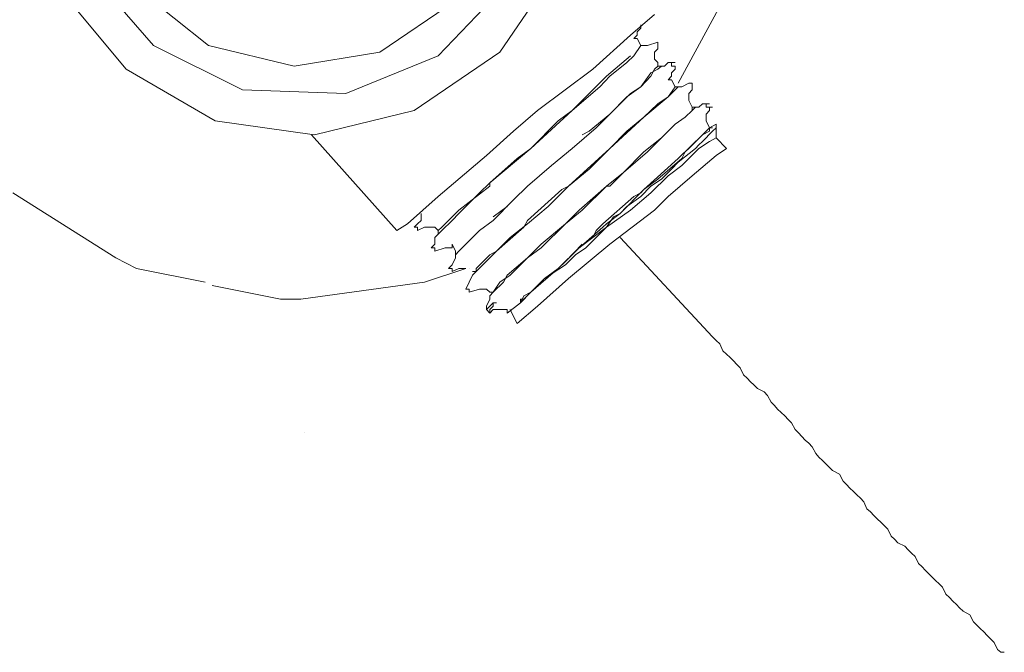
# Model space of a CAD drawing. Units: inches. Extents: x -1306 to 1860, y -1498 to 756.
# Drawn here: x 982 to 1054, y -760 to -714 of the extents above; entities that cross this region are included whole.
import ezdxf

# ---------------------------------------------------------------- set-up
doc = ezdxf.new("R2010")
doc.units = ezdxf.units.IN
doc.header["$MEASUREMENT"] = 0
doc.layers.add('图层 1', color=7, linetype='Continuous')

msp = doc.modelspace()

# ---------------------------------------------------------------- linework, layer by layer
at = {"layer": '图层 1', "color": 7, "lineweight": 9}
for points in [[(991.996, -716.096), (987.258, -710.628)], [(991.996, -716.096), (987.258, -710.628)], [(991.996, -716.096), (987.258, -710.628)], [(991.996, -716.096), (987.258, -710.628)], [(1021.302, -710.368), (1017.084, -716.578)], [(1021.302, -710.368), (1017.084, -716.578)], [(1017.603, -711.605), (1012.618, -716.838)], [(1017.603, -711.605), (1012.618, -716.838)], [(1017.603, -711.605), (1012.618, -716.838)], [(1017.603, -711.605), (1012.618, -716.838)], [(990.017, -717.816), (985.279, -712.1)], [(990.017, -717.816), (985.279, -712.1)], [(990.994, -712.1), (995.967, -716.096)], [(990.994, -712.1), (995.967, -716.096)], [(1008.387, -716.578), (1013.855, -712.867)], [(1008.387, -716.578), (1013.855, -712.867)], [(1033.227, -712.867), (1029.999, -718.83)], [(1033.227, -712.867), (1029.999, -718.83)], [(1026.535, -715.341), (1028.267, -713.857)], [(1026.535, -715.341), (1028.267, -713.857)], [(1027.277, -714.847), (1027.277, -714.587)], [(1027.277, -714.847), (1027.277, -714.587)], [(1027.017, -715.094), (1027.277, -714.847)], [(1027.017, -715.094), (1027.277, -714.847)], [(1027.017, -715.341), (1027.017, -715.094)], [(1027.017, -715.341), (1027.017, -715.094)], [(1023.813, -717.816), (1026.535, -715.341)], [(1023.813, -717.816), (1026.535, -715.341)], [(1026.782, -715.589), (1027.017, -715.341)], [(1026.782, -715.589), (1027.017, -715.341)], [(1026.782, -715.589), (1027.017, -715.589)], [(1026.782, -715.589), (1027.017, -715.589)], [(1027.017, -715.589), (1027.017, -715.589)], [(1027.277, -716.096), (1027.017, -715.589)], [(1027.017, -715.589), (1027.017, -715.589)], [(1027.277, -716.096), (1027.017, -715.589)], [(1028.514, -715.849), (1027.772, -716.096)], [(1028.514, -715.849), (1027.772, -716.096)], [(1028.514, -715.849), (1028.514, -715.849)], [(1028.514, -715.849), (1028.514, -715.849)], [(1028.514, -715.849), (1028.514, -715.849)], [(1028.514, -715.849), (1028.514, -715.849)], [(1028.514, -716.096), (1028.514, -715.849)], [(1028.514, -715.849), (1028.514, -715.849)], [(1028.514, -715.849), (1028.514, -715.849)], [(1028.514, -715.849), (1028.514, -715.849)], [(1028.514, -715.849), (1028.514, -715.849)], [(1028.514, -716.096), (1028.514, -715.849)], [(998.441, -719.312), (991.996, -716.096)], [(998.441, -719.312), (991.996, -716.096)], [(998.441, -719.312), (991.996, -716.096)], [(998.441, -719.312), (991.996, -716.096)], [(995.967, -716.096), (1002.177, -717.581)], [(995.967, -716.096), (1002.177, -717.581)], [(1002.177, -717.581), (1008.387, -716.578)], [(1002.177, -717.581), (1008.387, -716.578)], [(1017.084, -716.578), (1010.874, -720.809)], [(1017.084, -716.578), (1010.874, -720.809)], [(1026.782, -716.838), (1027.277, -716.096)], [(1026.782, -716.838), (1027.277, -716.096)], [(1027.277, -716.096), (1027.277, -716.096)], [(1027.277, -716.096), (1027.277, -716.096)], [(1027.277, -716.096), (1027.277, -716.096)], [(1027.512, -716.096), (1027.277, -716.096)], [(1027.277, -716.096), (1027.512, -716.096)], [(1027.512, -716.096), (1027.277, -716.096)], [(1027.277, -716.096), (1027.277, -716.096)], [(1027.277, -716.096), (1027.277, -716.096)], [(1027.277, -716.096), (1027.277, -716.096)], [(1027.512, -716.096), (1027.277, -716.096)], [(1027.512, -716.096), (1027.277, -716.096)], [(1027.277, -716.096), (1027.512, -716.096)], [(1027.772, -716.096), (1027.512, -716.096)], [(1027.772, -716.096), (1027.512, -716.096)], [(1028.267, -716.578), (1028.514, -716.331)], [(1028.267, -716.578), (1028.514, -716.331)], [(1028.267, -716.838), (1028.267, -716.578)], [(1028.267, -716.838), (1028.267, -716.578)], [(1028.514, -716.331), (1028.514, -716.096)], [(1028.514, -716.096), (1028.514, -716.096)], [(1028.514, -716.096), (1028.514, -716.096)], [(1028.514, -716.096), (1028.514, -716.096)], [(1028.514, -716.096), (1028.514, -716.096)], [(1028.514, -716.096), (1028.514, -716.096)], [(1028.514, -716.331), (1028.514, -716.096)], [(1028.514, -716.096), (1028.514, -716.096)], [(1028.514, -716.096), (1028.514, -716.096)], [(1028.514, -716.096), (1028.514, -716.096)], [(1028.514, -716.096), (1028.514, -716.096)], [(1028.514, -716.096), (1028.514, -716.096)], [(1012.618, -716.838), (1005.913, -719.56)], [(1012.618, -716.838), (1005.913, -719.56)], [(1012.618, -716.838), (1005.913, -719.56)], [(1012.618, -716.838), (1005.913, -719.56)], [(1024.791, -718.323), (1026.535, -716.838)], [(1024.791, -718.323), (1026.535, -716.838)], [(1025.038, -718.323), (1026.275, -717.333)], [(1025.038, -718.323), (1026.275, -717.333)], [(1026.275, -717.333), (1026.782, -716.838)], [(1026.275, -717.333), (1026.782, -716.838)], [(1028.267, -717.086), (1028.267, -716.838)], [(1028.267, -717.086), (1028.267, -716.838)], [(1028.514, -717.333), (1028.267, -717.086)], [(1028.514, -717.333), (1028.267, -717.086)], [(1028.514, -717.581), (1028.514, -717.333)], [(1028.514, -717.581), (1028.514, -717.333)], [(1029.256, -717.333), (1029.009, -717.581)], [(1029.256, -717.333), (1029.009, -717.581)], [(1029.764, -717.333), (1029.256, -717.333)], [(1029.764, -717.333), (1029.256, -717.333)], [(1029.504, -717.581), (1029.504, -717.333)], [(1029.504, -717.333), (1029.764, -717.333)], [(1029.504, -717.333), (1029.764, -717.333)], [(1029.504, -717.581), (1029.504, -717.333)], [(1029.764, -717.333), (1029.764, -717.333)], [(1029.764, -717.333), (1029.764, -717.333)], [(996.462, -721.551), (990.017, -717.816)], [(996.462, -721.551), (990.017, -717.816)], [(1019.805, -720.809), (1023.813, -717.816)], [(1019.805, -720.809), (1023.813, -717.816)], [(1027.277, -719.077), (1028.019, -718.075)], [(1027.277, -719.077), (1028.019, -718.075)], [(1028.019, -718.075), (1028.514, -717.816)], [(1028.019, -718.323), (1028.267, -717.816)], [(1028.019, -718.075), (1028.514, -717.816)], [(1028.019, -718.323), (1028.267, -717.816)], [(1028.267, -717.816), (1028.514, -717.581)], [(1028.267, -717.816), (1028.514, -717.581)], [(1028.774, -717.581), (1028.514, -717.581)], [(1028.514, -717.816), (1028.774, -717.581)], [(1028.514, -717.581), (1028.514, -717.581)], [(1029.009, -717.581), (1028.514, -717.581)], [(1028.514, -717.581), (1028.514, -717.581)], [(1028.514, -717.581), (1028.514, -717.581)], [(1028.514, -717.816), (1028.774, -717.581)], [(1028.774, -717.581), (1028.514, -717.581)], [(1028.514, -717.581), (1028.514, -717.581)], [(1029.009, -717.581), (1028.514, -717.581)], [(1028.514, -717.581), (1028.514, -717.581)], [(1028.514, -717.581), (1028.514, -717.581)], [(1029.009, -717.581), (1029.009, -717.581)], [(1029.009, -717.581), (1029.009, -717.581)], [(1029.764, -717.581), (1029.504, -717.581)], [(1029.764, -717.581), (1029.504, -717.581)], [(1029.504, -718.075), (1029.764, -717.816)], [(1029.504, -718.075), (1029.764, -717.816)], [(1029.504, -718.323), (1029.504, -718.075)], [(1029.504, -718.323), (1029.504, -718.075)], [(1029.764, -717.816), (1029.764, -717.581)], [(1029.764, -717.581), (1029.764, -717.581)], [(1029.764, -717.581), (1029.764, -717.581)], [(1029.764, -717.581), (1029.764, -717.581)], [(1029.764, -717.581), (1029.764, -717.581)], [(1029.764, -717.581), (1029.764, -717.581)], [(1029.764, -717.581), (1029.764, -717.581)], [(1029.764, -717.581), (1029.764, -717.581)], [(1029.764, -717.581), (1029.764, -717.581)], [(1029.764, -717.816), (1029.764, -717.581)], [(1029.764, -717.581), (1029.764, -717.581)], [(1029.764, -717.581), (1029.764, -717.581)], [(1029.764, -717.581), (1029.764, -717.581)], [(1029.764, -717.581), (1029.764, -717.581)], [(1029.764, -717.581), (1029.764, -717.581)], [(1029.764, -717.581), (1029.764, -717.581)], [(1029.764, -717.581), (1029.764, -717.581)], [(1029.764, -717.581), (1029.764, -717.581)], [(1022.304, -720.809), (1024.791, -718.323)], [(1022.304, -720.809), (1024.791, -718.323)], [(1024.308, -719.077), (1025.038, -718.323)], [(1024.308, -719.077), (1025.038, -718.323)], [(1027.277, -719.077), (1028.019, -718.323)], [(1027.277, -719.077), (1028.019, -718.323)], [(1029.256, -718.57), (1029.504, -718.323)], [(1029.256, -718.57), (1029.504, -718.323)], [(1029.256, -718.57), (1029.504, -718.57)], [(1029.256, -718.57), (1029.504, -718.57)], [(1029.764, -719.077), (1029.504, -718.57)], [(1029.504, -718.57), (1029.504, -718.57)], [(1029.764, -719.077), (1029.504, -718.57)], [(1029.504, -718.57), (1029.504, -718.57)], [(1030.766, -718.83), (1030.258, -719.077)], [(1030.766, -718.83), (1030.258, -719.077)], [(1031.001, -718.83), (1030.766, -718.83)], [(1031.001, -718.83), (1030.766, -718.83)], [(1031.001, -718.83), (1031.001, -718.83)], [(1031.001, -718.83), (1031.001, -718.83)], [(1031.001, -718.83), (1031.001, -718.83)], [(1031.001, -718.83), (1031.001, -718.83)], [(1031.001, -718.83), (1031.001, -718.83)], [(1031.001, -719.077), (1031.001, -718.83)], [(1031.001, -718.83), (1031.001, -718.83)], [(1031.001, -718.83), (1031.001, -718.83)], [(1031.001, -718.83), (1031.001, -718.83)], [(1031.001, -718.83), (1031.001, -718.83)], [(1031.001, -718.83), (1031.001, -718.83)], [(1031.001, -719.077), (1031.001, -718.83)], [(1005.913, -719.56), (998.441, -719.312)], [(1005.913, -719.56), (998.441, -719.312)], [(1005.913, -719.56), (998.441, -719.312)], [(1005.913, -719.56), (998.441, -719.312)], [(1022.304, -720.809), (1024.308, -719.077)], [(1022.304, -720.809), (1024.308, -719.077)], [(1025.038, -721.069), (1026.535, -719.56)], [(1025.038, -721.069), (1026.535, -719.56)], [(1026.275, -719.807), (1027.277, -719.077)], [(1026.275, -719.807), (1027.277, -719.077)], [(1026.535, -719.56), (1027.277, -719.077)], [(1026.535, -719.56), (1027.277, -719.077)], [(1029.256, -719.807), (1029.764, -719.077)], [(1029.256, -719.807), (1029.764, -719.077)], [(1029.256, -719.807), (1029.764, -719.312)], [(1029.256, -719.807), (1029.764, -719.312)], [(1029.764, -719.077), (1029.764, -719.077)], [(1029.764, -719.312), (1029.999, -719.077)], [(1029.999, -719.077), (1029.764, -719.077)], [(1029.999, -719.077), (1029.764, -719.077)], [(1029.764, -719.077), (1029.764, -719.077)], [(1029.764, -719.077), (1029.764, -719.077)], [(1029.764, -719.077), (1029.764, -719.077)], [(1029.764, -719.077), (1029.764, -719.077)], [(1029.764, -719.077), (1029.764, -719.077)], [(1029.999, -719.077), (1029.764, -719.077)], [(1029.764, -719.312), (1029.999, -719.077)], [(1029.999, -719.077), (1029.764, -719.077)], [(1029.764, -719.077), (1029.764, -719.077)], [(1029.764, -719.077), (1029.764, -719.077)], [(1029.764, -719.077), (1029.764, -719.077)], [(1029.764, -719.077), (1029.764, -719.077)], [(1030.258, -719.077), (1029.999, -719.077)], [(1030.258, -719.077), (1029.999, -719.077)], [(1030.766, -719.56), (1031.001, -719.312)], [(1030.766, -719.56), (1031.001, -719.312)], [(1030.766, -719.807), (1030.766, -719.56)], [(1030.766, -719.807), (1030.766, -719.56)], [(1031.001, -719.077), (1031.001, -719.077)], [(1031.001, -719.077), (1031.001, -719.077)], [(1031.001, -719.077), (1031.001, -719.077)], [(1031.001, -719.077), (1031.001, -719.077)], [(1031.001, -719.312), (1031.001, -719.077)], [(1031.001, -719.077), (1031.001, -719.077)], [(1031.001, -719.077), (1031.001, -719.077)], [(1031.001, -719.077), (1031.001, -719.077)], [(1031.001, -719.077), (1031.001, -719.077)], [(1031.001, -719.312), (1031.001, -719.077)], [(1025.038, -721.069), (1026.275, -719.807)], [(1025.038, -721.069), (1026.275, -719.807)], [(1027.512, -721.292), (1029.256, -719.807)], [(1027.512, -721.292), (1029.256, -719.807)], [(1028.514, -720.314), (1029.256, -719.807)], [(1028.514, -720.314), (1029.256, -719.807)], [(1030.766, -720.067), (1030.766, -719.807)], [(1030.766, -720.067), (1030.766, -719.807)], [(1030.766, -720.067), (1030.766, -720.067)], [(1030.766, -720.067), (1030.766, -720.067)], [(1031.001, -720.562), (1030.766, -720.067)], [(1030.766, -720.067), (1030.766, -720.067)], [(1030.766, -720.067), (1030.766, -720.067)], [(1031.001, -720.562), (1030.766, -720.067)], [(1010.874, -720.809), (1003.662, -722.553)], [(1010.874, -720.809), (1003.662, -722.553)], [(1018.073, -722.294), (1019.805, -720.809)], [(1018.073, -722.294), (1019.805, -720.809)], [(1019.323, -723.543), (1022.304, -720.809)], [(1019.323, -723.543), (1022.304, -720.809)], [(1021.302, -721.551), (1022.304, -720.809)], [(1021.302, -721.551), (1022.304, -720.809)], [(1027.512, -721.292), (1028.514, -720.314)], [(1027.512, -721.292), (1028.514, -720.314)], [(1030.506, -721.292), (1031.001, -720.809)], [(1030.506, -721.292), (1031.001, -720.809)], [(1030.506, -721.292), (1031.001, -720.809)], [(1030.506, -721.292), (1031.001, -720.809)], [(1031.001, -720.809), (1031.001, -720.562)], [(1031.001, -720.809), (1031.248, -720.562)], [(1031.248, -720.562), (1031.001, -720.562)], [(1031.001, -720.562), (1031.001, -720.562)], [(1031.001, -720.562), (1031.001, -720.562)], [(1031.001, -720.562), (1031.001, -720.562)], [(1031.001, -720.562), (1031.001, -720.562)], [(1031.496, -720.562), (1031.001, -720.562)], [(1031.001, -720.809), (1031.001, -720.562)], [(1031.248, -720.562), (1031.001, -720.562)], [(1031.001, -720.809), (1031.248, -720.562)], [(1031.001, -720.562), (1031.001, -720.562)], [(1031.001, -720.562), (1031.001, -720.562)], [(1031.001, -720.562), (1031.001, -720.562)], [(1031.001, -720.562), (1031.001, -720.562)], [(1031.496, -720.562), (1031.001, -720.562)], [(1031.755, -720.314), (1031.496, -720.562)], [(1031.755, -720.314), (1031.496, -720.562)], [(1031.496, -720.562), (1031.496, -720.562)], [(1031.496, -720.562), (1031.496, -720.562)], [(1032.25, -720.314), (1031.755, -720.314)], [(1032.25, -720.314), (1031.755, -720.314)], [(1032.015, -720.562), (1032.015, -720.314)], [(1032.015, -720.314), (1032.25, -720.314)], [(1032.015, -720.314), (1032.25, -720.314)], [(1032.015, -720.562), (1032.015, -720.314)], [(1032.25, -720.562), (1032.015, -720.562)], [(1032.25, -720.562), (1032.015, -720.562)], [(1032.015, -721.069), (1032.25, -720.809)], [(1032.015, -721.069), (1032.25, -720.809)], [(1032.25, -720.314), (1032.25, -720.314)], [(1032.25, -720.314), (1032.25, -720.314)], [(1032.25, -720.809), (1032.25, -720.562)], [(1032.25, -720.562), (1032.25, -720.562)], [(1032.25, -720.562), (1032.25, -720.562)], [(1032.25, -720.562), (1032.25, -720.562)], [(1032.25, -720.562), (1032.25, -720.562)], [(1032.25, -720.562), (1032.25, -720.562)], [(1032.25, -720.562), (1032.485, -720.562)], [(1032.485, -720.562), (1032.25, -720.562)], [(1032.25, -720.809), (1032.25, -720.562)], [(1032.25, -720.562), (1032.25, -720.562)], [(1032.25, -720.562), (1032.25, -720.562)], [(1032.25, -720.562), (1032.25, -720.562)], [(1032.25, -720.562), (1032.25, -720.562)], [(1032.25, -720.562), (1032.25, -720.562)], [(1032.485, -720.562), (1032.25, -720.562)], [(1032.25, -720.562), (1032.485, -720.562)], [(1032.485, -720.562), (1032.485, -720.562)], [(1032.485, -720.562), (1032.485, -720.562)], [(1003.662, -722.553), (996.462, -721.551)], [(1003.662, -722.553), (996.462, -721.551)], [(1019.323, -723.543), (1021.302, -721.551)], [(1019.323, -723.543), (1021.302, -721.551)], [(1023.554, -722.294), (1025.038, -721.069)], [(1023.554, -722.294), (1025.038, -721.069)], [(1024.048, -722.059), (1025.038, -721.069)], [(1024.048, -722.059), (1025.038, -721.069)], [(1025.038, -723.543), (1027.512, -721.292)], [(1025.038, -723.543), (1027.512, -721.292)], [(1026.275, -722.294), (1027.512, -721.292)], [(1026.275, -722.294), (1027.512, -721.292)], [(1029.764, -721.799), (1030.506, -721.292)], [(1029.764, -721.799), (1030.506, -721.292)], [(1029.764, -721.799), (1030.506, -721.292)], [(1029.764, -721.799), (1030.506, -721.292)], [(1032.015, -721.551), (1032.015, -721.069)], [(1032.015, -721.551), (1032.015, -721.069)], [(1032.015, -721.551), (1032.015, -721.551)], [(1032.25, -722.059), (1032.015, -721.551)], [(1032.015, -721.551), (1032.015, -721.551)], [(1032.25, -722.059), (1032.015, -721.551)], [(1016.106, -724.05), (1018.073, -722.294)], [(1016.106, -724.05), (1018.073, -722.294)], [(1022.304, -723.543), (1024.048, -722.059)], [(1022.304, -723.543), (1024.048, -722.059)], [(1023.046, -722.553), (1023.554, -722.294)], [(1023.046, -722.553), (1023.554, -722.294)], [(1025.038, -723.543), (1026.275, -722.294)], [(1025.038, -723.543), (1026.275, -722.294)], [(1028.774, -722.789), (1029.764, -721.799)], [(1028.774, -722.789), (1029.764, -721.799)], [(1028.774, -722.789), (1029.764, -721.799)], [(1028.774, -722.789), (1029.764, -721.799)], [(1031.755, -722.553), (1032.25, -722.059)], [(1031.755, -722.553), (1032.25, -722.059)], [(1031.755, -722.553), (1032.25, -722.294)], [(1031.755, -723.048), (1032.485, -722.294)], [(1031.755, -722.553), (1032.25, -722.294)], [(1031.755, -723.048), (1032.485, -722.294)], [(1032.745, -721.799), (1032.25, -722.059)], [(1032.745, -721.799), (1032.25, -722.059)], [(1032.485, -722.059), (1032.25, -722.059)], [(1032.25, -722.059), (1032.485, -722.059)], [(1032.25, -722.294), (1032.25, -722.059)], [(1032.25, -722.059), (1032.25, -722.059)], [(1032.25, -722.059), (1032.25, -722.059)], [(1032.25, -722.059), (1032.25, -722.059)], [(1032.25, -722.059), (1032.25, -722.059)], [(1032.25, -722.059), (1032.25, -722.059)], [(1032.25, -722.294), (1032.25, -722.059)], [(1032.25, -722.059), (1032.485, -722.059)], [(1032.485, -722.059), (1032.25, -722.059)], [(1032.25, -722.059), (1032.25, -722.059)], [(1032.25, -722.059), (1032.25, -722.059)], [(1032.25, -722.059), (1032.25, -722.059)], [(1032.25, -722.059), (1032.25, -722.059)], [(1032.25, -722.059), (1032.25, -722.059)], [(1032.485, -722.294), (1032.745, -722.059)], [(1032.485, -722.294), (1032.745, -722.059)], [(1032.485, -722.294), (1032.485, -722.294)], [(1032.485, -722.294), (1032.485, -722.294)], [(1032.745, -722.059), (1032.745, -721.799)], [(1032.745, -722.059), (1032.745, -721.799)], [(1032.745, -722.059), (1032.745, -722.059)], [(1032.745, -722.059), (1032.745, -722.059)], [(1032.745, -722.553), (1032.745, -722.059)], [(1032.745, -722.059), (1032.745, -722.059)], [(1032.745, -722.059), (1032.745, -722.059)], [(1032.745, -722.553), (1032.745, -722.059)], [(1003.439, -722.553), (1009.624, -729.493)], [(1027.512, -723.791), (1028.774, -722.789)], [(1027.512, -723.791), (1028.774, -722.789)], [(1027.772, -723.791), (1028.774, -722.789)], [(1027.772, -723.791), (1028.774, -722.789)], [(1029.999, -724.285), (1031.755, -722.553)], [(1029.999, -724.285), (1031.755, -722.553)], [(1030.766, -723.543), (1031.755, -722.553)], [(1030.766, -723.543), (1031.755, -722.553)], [(1031.496, -723.296), (1031.755, -723.048)], [(1032.25, -723.048), (1031.496, -723.543)], [(1031.496, -723.296), (1031.755, -723.048)], [(1032.25, -723.048), (1031.496, -723.543)], [(1032.745, -722.789), (1032.25, -723.048)], [(1032.745, -722.789), (1032.25, -723.048)], [(1032.745, -722.553), (1032.745, -722.789)], [(1032.745, -722.553), (1032.745, -722.789)], [(1033.5, -723.543), (1032.745, -722.789)], [(1016.342, -726.03), (1019.323, -723.543)], [(1016.342, -726.03), (1019.323, -723.543)], [(1018.333, -724.285), (1019.323, -723.543)], [(1018.333, -724.285), (1019.323, -723.543)], [(1020.807, -724.78), (1022.304, -723.543)], [(1020.807, -724.78), (1022.304, -723.543)], [(1022.057, -726.277), (1025.038, -723.543)], [(1022.057, -726.277), (1025.038, -723.543)], [(1024.543, -724.05), (1025.038, -723.543)], [(1024.543, -724.05), (1025.038, -723.543)], [(1026.028, -725.287), (1027.512, -723.791)], [(1026.028, -725.287), (1027.772, -723.791)], [(1026.028, -725.287), (1027.512, -723.791)], [(1026.028, -725.287), (1027.772, -723.791)], [(1029.999, -724.533), (1031.248, -723.543)], [(1029.999, -724.533), (1031.248, -723.543)], [(1030.258, -724.285), (1030.506, -723.791)], [(1030.258, -724.285), (1030.506, -723.791)], [(1030.506, -723.791), (1030.766, -723.543)], [(1031.496, -723.543), (1030.506, -724.533)], [(1030.506, -723.791), (1030.766, -723.543)], [(1031.496, -723.543), (1030.506, -724.533)], [(1031.248, -723.543), (1031.496, -723.296)], [(1031.248, -723.543), (1031.496, -723.296)], [(1033.5, -723.543), (1032.745, -724.05)], [(1033.5, -723.543), (1032.745, -724.05)], [(1012.618, -727.019), (1016.106, -724.05)], [(1012.618, -727.019), (1016.106, -724.05)], [(1016.342, -726.03), (1018.333, -724.285)], [(1016.342, -726.03), (1018.333, -724.285)], [(1023.554, -725.04), (1024.543, -724.05)], [(1023.554, -725.04), (1024.543, -724.05)], [(1027.512, -726.524), (1029.999, -724.285)], [(1027.512, -726.524), (1029.999, -724.285)], [(1028.514, -725.782), (1030.258, -724.285)], [(1028.514, -725.782), (1030.258, -724.285)], [(1029.504, -725.04), (1029.999, -724.533)], [(1029.504, -725.04), (1029.999, -724.533)], [(1030.506, -724.533), (1030.258, -724.78)], [(1030.506, -724.533), (1030.258, -724.78)], [(1032.745, -724.05), (1031.001, -725.522)], [(1032.745, -724.05), (1031.001, -725.522)], [(1019.075, -726.277), (1020.807, -724.78)], [(1019.075, -726.277), (1020.807, -724.78)], [(1022.057, -726.277), (1023.554, -725.04)], [(1022.057, -726.277), (1023.554, -725.04)], [(1024.791, -726.277), (1026.028, -725.287)], [(1024.791, -726.277), (1026.028, -725.287)], [(1025.038, -726.277), (1026.028, -725.287)], [(1025.038, -726.277), (1026.028, -725.287)], [(1028.774, -725.782), (1029.256, -725.287)], [(1028.774, -725.782), (1029.256, -725.287)], [(1030.258, -724.78), (1029.256, -725.522)], [(1030.258, -724.78), (1029.256, -725.522)], [(1029.256, -725.287), (1029.504, -725.04)], [(1029.256, -725.287), (1029.504, -725.04)], [(1027.512, -726.524), (1028.514, -725.782)], [(1027.512, -726.524), (1028.514, -725.782)], [(1029.256, -725.522), (1028.019, -726.759)], [(1029.256, -725.522), (1028.019, -726.759)], [(1028.019, -726.277), (1028.774, -725.782)], [(1028.019, -726.277), (1028.774, -725.782)], [(1031.001, -725.522), (1029.256, -727.019)], [(1031.001, -725.522), (1029.256, -727.019)], [(1014.115, -728.021), (1016.342, -726.277)], [(1014.115, -728.021), (1016.342, -726.277)], [(1015.612, -726.759), (1016.342, -726.03)], [(1015.612, -726.759), (1016.342, -726.03)], [(1016.342, -726.277), (1016.342, -726.03)], [(1016.342, -726.277), (1016.342, -726.03)], [(1018.073, -727.279), (1019.075, -726.277)], [(1018.073, -727.279), (1019.075, -726.277)], [(1019.075, -728.764), (1021.562, -726.524)], [(1019.075, -728.764), (1021.562, -726.524)], [(1020.572, -727.762), (1022.057, -726.277)], [(1020.572, -727.762), (1022.057, -726.277)], [(1021.562, -726.524), (1022.057, -726.277)], [(1021.562, -726.524), (1022.057, -726.277)], [(1022.811, -728.021), (1024.791, -726.277)], [(1022.811, -728.021), (1024.791, -726.277)], [(1023.046, -728.021), (1024.791, -726.277)], [(1023.046, -728.021), (1024.791, -726.277)], [(1024.791, -726.277), (1025.038, -726.277)], [(1024.791, -726.277), (1025.038, -726.277)], [(1025.793, -728.269), (1027.512, -726.524)], [(1025.793, -728.269), (1027.512, -726.524)], [(1027.277, -727.019), (1028.019, -726.277)], [(1027.277, -727.019), (1028.019, -726.277)], [(1027.277, -726.759), (1027.512, -726.524)], [(1027.277, -726.759), (1027.512, -726.524)], [(989.262, -731.485), (981.803, -726.759)], [(989.262, -731.485), (981.803, -726.759)], [(1010.379, -729.011), (1012.618, -727.019)], [(1010.379, -729.011), (1012.618, -727.019)], [(1014.115, -728.269), (1015.612, -726.759)], [(1014.115, -728.269), (1015.612, -726.759)], [(1016.589, -728.764), (1018.073, -727.279)], [(1016.589, -728.764), (1018.073, -727.279)], [(1024.543, -729.011), (1026.782, -727.019)], [(1024.543, -729.011), (1026.782, -727.019)], [(1026.275, -727.762), (1027.277, -727.019)], [(1026.275, -727.762), (1027.277, -727.019)], [(1028.019, -726.759), (1026.535, -728.021)], [(1028.019, -726.759), (1026.535, -728.021)], [(1026.782, -727.019), (1027.277, -726.759)], [(1026.782, -727.019), (1027.277, -726.759)], [(1029.256, -727.019), (1028.267, -728.021)], [(1029.256, -727.019), (1028.267, -728.021)], [(1013.855, -728.269), (1014.115, -728.021)], [(1013.855, -728.269), (1014.115, -728.021)], [(1016.589, -728.504), (1017.603, -727.762)], [(1016.589, -728.504), (1017.603, -727.762)], [(1019.075, -729.011), (1020.572, -727.762)], [(1019.075, -729.011), (1020.572, -727.762)], [(1021.822, -729.011), (1022.811, -728.021)], [(1021.822, -729.011), (1023.046, -728.021)], [(1021.822, -729.011), (1022.811, -728.021)], [(1021.822, -729.011), (1023.046, -728.021)], [(1026.535, -728.021), (1024.791, -729.258)], [(1026.535, -728.021), (1024.791, -729.258)], [(1028.267, -728.021), (1025.038, -730.495)], [(1028.267, -728.021), (1025.038, -730.495)], [(1025.793, -728.269), (1026.275, -727.762)], [(1025.793, -728.269), (1026.275, -727.762)], [(1011.381, -728.764), (1011.121, -729.011)], [(1011.381, -728.764), (1011.121, -729.011)], [(1011.381, -728.269), (1011.381, -728.764)], [(1011.381, -728.269), (1011.381, -728.764)], [(1012.865, -729.258), (1013.855, -728.269)], [(1012.865, -729.258), (1013.855, -728.269)], [(1012.865, -729.493), (1013.62, -728.764)], [(1012.865, -729.493), (1013.62, -728.764)], [(1013.62, -728.764), (1014.115, -728.269)], [(1013.62, -728.764), (1014.115, -728.269)], [(1015.612, -729.493), (1016.589, -728.764)], [(1015.612, -729.493), (1016.589, -728.764)], [(1018.816, -729.258), (1019.075, -728.764)], [(1018.816, -729.258), (1019.075, -728.764)], [(1024.791, -729.011), (1025.793, -728.269)], [(1024.791, -729.011), (1025.793, -728.269)], [(1024.791, -729.258), (1025.298, -728.504)], [(1024.791, -729.258), (1025.298, -728.504)], [(1025.298, -728.504), (1025.793, -728.269)], [(1025.298, -728.504), (1025.793, -728.269)], [(1009.624, -729.493), (1010.379, -729.011)], [(1009.624, -729.493), (1010.379, -729.011)], [(1011.121, -729.011), (1010.874, -729.258)], [(1011.121, -729.011), (1010.874, -729.258)], [(1010.874, -729.258), (1010.874, -729.258)], [(1010.874, -729.258), (1011.121, -729.258)], [(1010.874, -729.258), (1010.874, -729.258)], [(1010.874, -729.258), (1011.121, -729.258)], [(1011.121, -729.493), (1011.628, -729.258)], [(1011.121, -729.258), (1011.121, -729.258)], [(1011.121, -729.258), (1011.121, -729.258)], [(1011.121, -729.258), (1011.121, -729.258)], [(1011.121, -729.258), (1011.121, -729.258)], [(1011.121, -729.258), (1011.121, -729.258)], [(1011.121, -729.258), (1011.121, -729.258)], [(1011.121, -729.258), (1011.121, -729.493)], [(1011.121, -729.493), (1011.628, -729.258)], [(1011.121, -729.258), (1011.121, -729.258)], [(1011.121, -729.258), (1011.121, -729.258)], [(1011.121, -729.258), (1011.121, -729.258)], [(1011.121, -729.258), (1011.121, -729.258)], [(1011.121, -729.258), (1011.121, -729.258)], [(1011.121, -729.258), (1011.121, -729.258)], [(1011.121, -729.258), (1011.121, -729.493)], [(1011.121, -729.493), (1011.121, -729.493)], [(1011.121, -729.493), (1011.121, -729.493)], [(1011.628, -729.258), (1011.863, -729.258)], [(1011.628, -729.258), (1011.863, -729.258)], [(1011.863, -729.258), (1011.863, -729.258)], [(1011.863, -729.258), (1011.863, -729.258)], [(1011.863, -729.258), (1012.371, -729.258)], [(1011.863, -729.258), (1012.371, -729.258)], [(1012.371, -729.258), (1012.371, -729.258)], [(1012.371, -729.258), (1012.618, -729.493)], [(1012.371, -729.258), (1012.371, -729.258)], [(1012.371, -729.258), (1012.618, -729.493)], [(1012.618, -729.493), (1012.865, -729.258)], [(1012.618, -729.493), (1012.865, -729.258)], [(1012.618, -729.493), (1012.618, -729.493)], [(1012.618, -729.753), (1012.865, -729.493)], [(1012.618, -729.493), (1012.618, -729.493)], [(1012.618, -729.493), (1012.618, -729.493)], [(1012.618, -729.493), (1012.618, -729.753)], [(1012.618, -729.493), (1012.618, -729.493)], [(1012.618, -729.753), (1012.865, -729.493)], [(1012.618, -729.493), (1012.618, -729.493)], [(1012.618, -729.493), (1012.618, -729.493)], [(1012.618, -729.493), (1012.618, -729.753)], [(1014.622, -730.495), (1015.612, -729.493)], [(1014.622, -730.495), (1015.612, -729.493)], [(1016.836, -730.99), (1018.816, -729.258)], [(1016.836, -730.99), (1018.816, -729.258)], [(1017.814, -730.001), (1019.075, -729.011)], [(1017.814, -730.001), (1019.075, -729.011)], [(1020.065, -730.755), (1021.822, -729.011)], [(1020.065, -730.495), (1021.822, -729.011)], [(1020.065, -730.755), (1021.822, -729.011)], [(1020.065, -730.495), (1021.822, -729.011)], [(1022.564, -730.99), (1024.543, -729.258)], [(1022.564, -730.99), (1024.543, -729.258)], [(1022.811, -730.755), (1024.791, -729.258)], [(1022.811, -730.755), (1024.791, -729.258)], [(1024.791, -729.258), (1023.306, -730.755)], [(1024.791, -729.258), (1023.306, -730.755)], [(1023.813, -730.001), (1024.048, -729.493)], [(1023.813, -730.001), (1024.048, -729.493)], [(1024.048, -729.493), (1024.543, -729.011)], [(1024.048, -729.493), (1024.543, -729.011)], [(1024.543, -729.258), (1024.791, -729.011)], [(1024.543, -729.258), (1024.791, -729.011)], [(1012.618, -729.753), (1012.371, -730.001)], [(1012.618, -729.753), (1012.371, -730.001)], [(1012.371, -730.001), (1012.371, -730.26)], [(1012.371, -730.001), (1012.371, -730.26)], [(1012.371, -730.26), (1012.371, -730.495)], [(1012.371, -730.26), (1012.371, -730.495)], [(1012.618, -729.753), (1012.618, -729.753)], [(1012.618, -729.753), (1012.618, -729.753)], [(1016.836, -730.99), (1017.814, -730.001)], [(1016.836, -730.99), (1017.814, -730.001)], [(1025.793, -730.001), (1032.485, -737.2)], [(1012.371, -730.495), (1012.111, -730.755)], [(1012.371, -730.495), (1012.111, -730.755)], [(1012.111, -730.755), (1012.111, -730.755)], [(1012.111, -730.755), (1012.371, -730.755)], [(1012.111, -730.755), (1012.111, -730.755)], [(1012.111, -730.755), (1012.371, -730.755)], [(1012.371, -730.99), (1013.113, -730.755)], [(1012.371, -730.755), (1012.371, -730.755)], [(1012.371, -730.755), (1012.371, -730.755)], [(1012.371, -730.755), (1012.371, -730.99)], [(1012.371, -730.99), (1013.113, -730.755)], [(1012.371, -730.755), (1012.371, -730.755)], [(1012.371, -730.755), (1012.371, -730.755)], [(1012.371, -730.755), (1012.371, -730.99)], [(1012.371, -730.99), (1012.371, -730.99)], [(1012.371, -730.99), (1012.371, -730.99)], [(1012.371, -730.99), (1012.371, -730.99)], [(1012.371, -730.99), (1012.371, -730.99)], [(1012.371, -730.99), (1012.371, -730.99)], [(1012.371, -730.99), (1012.371, -730.99)], [(1012.371, -730.99), (1012.371, -730.99)], [(1012.371, -730.99), (1012.371, -730.99)], [(1012.371, -730.99), (1012.371, -730.99)], [(1012.371, -730.99), (1012.371, -730.99)], [(1013.113, -730.755), (1013.36, -730.755)], [(1013.113, -730.755), (1013.36, -730.755)], [(1013.36, -730.755), (1013.62, -730.755)], [(1013.36, -730.755), (1013.62, -730.755)], [(1013.62, -730.495), (1013.855, -730.99)], [(1013.62, -730.755), (1013.62, -730.495)], [(1013.62, -730.495), (1013.855, -730.99)], [(1013.62, -730.755), (1013.62, -730.495)], [(1013.62, -730.755), (1013.62, -730.755)], [(1013.62, -730.755), (1013.62, -730.755)], [(1013.855, -731.25), (1014.115, -730.99)], [(1013.855, -730.99), (1013.855, -731.25)], [(1013.855, -730.99), (1013.855, -730.99)], [(1013.855, -730.99), (1013.855, -730.99)], [(1013.855, -731.25), (1014.115, -730.99)], [(1013.855, -730.99), (1013.855, -731.25)], [(1013.855, -730.99), (1013.855, -730.99)], [(1013.855, -730.99), (1013.855, -730.99)], [(1014.115, -730.99), (1014.622, -730.495)], [(1014.115, -730.99), (1014.622, -730.495)], [(1015.834, -731.992), (1016.836, -730.99)], [(1015.834, -731.992), (1016.836, -730.99)], [(1016.342, -731.25), (1016.836, -730.99)], [(1016.342, -731.25), (1016.836, -730.99)], [(1019.075, -731.485), (1020.065, -730.495)], [(1019.075, -731.485), (1020.065, -730.495)], [(1019.075, -731.485), (1020.065, -730.755)], [(1019.075, -731.485), (1020.065, -730.755)], [(1021.302, -732.252), (1022.811, -730.755)], [(1021.302, -732.252), (1022.811, -730.755)], [(1021.822, -731.745), (1023.046, -730.495)], [(1021.822, -731.745), (1023.046, -730.495)], [(1021.822, -731.745), (1022.564, -730.99)], [(1021.822, -731.745), (1022.564, -730.99)], [(1025.038, -730.495), (1022.057, -732.982)], [(1025.038, -730.495), (1022.057, -732.982)], [(1023.306, -730.755), (1022.564, -731.25)], [(1023.306, -730.755), (1022.564, -731.25)], [(990.747, -732.252), (989.262, -731.485)], [(990.747, -732.252), (989.262, -731.485)], [(1013.855, -731.485), (1013.62, -731.992)], [(1013.855, -731.485), (1013.62, -731.992)], [(1013.855, -731.25), (1013.855, -731.25)], [(1013.855, -731.25), (1013.855, -731.25)], [(1013.855, -731.25), (1013.855, -731.485)], [(1013.855, -731.25), (1013.855, -731.25)], [(1013.855, -731.25), (1013.855, -731.25)], [(1013.855, -731.25), (1013.855, -731.485)], [(1015.352, -732.252), (1016.342, -731.25)], [(1015.352, -732.252), (1016.342, -731.25)], [(1017.603, -732.735), (1019.075, -731.485)], [(1017.603, -732.735), (1019.075, -731.485)], [(1017.814, -732.735), (1019.075, -731.485)], [(1017.814, -732.735), (1019.075, -731.485)], [(1022.564, -731.25), (1021.822, -731.992)], [(1022.564, -731.25), (1021.822, -731.992)], [(995.72, -733.242), (990.747, -732.252)], [(995.72, -733.242), (990.747, -732.252)], [(1014.622, -732.252), (1011.628, -733.242)], [(1014.622, -732.252), (1011.628, -733.242)], [(1013.62, -731.992), (1013.36, -732.252)], [(1013.62, -731.992), (1013.36, -732.252)], [(1013.36, -732.252), (1013.36, -732.252)], [(1013.36, -732.252), (1013.62, -732.252)], [(1013.36, -732.252), (1013.36, -732.252)], [(1013.36, -732.252), (1013.62, -732.252)], [(1013.62, -732.475), (1014.115, -732.252)], [(1013.62, -732.252), (1013.62, -732.252)], [(1013.62, -732.252), (1013.62, -732.252)], [(1013.62, -732.252), (1013.62, -732.252)], [(1013.62, -732.252), (1013.62, -732.252)], [(1013.62, -732.252), (1013.62, -732.252)], [(1013.62, -732.252), (1013.62, -732.252)], [(1013.62, -732.252), (1013.62, -732.475)], [(1013.62, -732.475), (1014.115, -732.252)], [(1013.62, -732.252), (1013.62, -732.252)], [(1013.62, -732.252), (1013.62, -732.252)], [(1013.62, -732.252), (1013.62, -732.252)], [(1013.62, -732.252), (1013.62, -732.252)], [(1013.62, -732.252), (1013.62, -732.252)], [(1013.62, -732.252), (1013.62, -732.252)], [(1013.62, -732.252), (1013.62, -732.475)], [(1014.115, -732.252), (1014.115, -732.252)], [(1014.115, -732.252), (1014.622, -732.252)], [(1014.115, -732.252), (1014.115, -732.252)], [(1014.115, -732.252), (1014.622, -732.252)], [(1014.622, -732.252), (1014.622, -732.252)], [(1014.622, -732.252), (1014.622, -732.252)], [(1014.845, -732.252), (1014.845, -732.252)], [(1014.845, -732.252), (1014.845, -732.252)], [(1015.352, -732.475), (1015.834, -731.992)], [(1015.352, -732.475), (1015.834, -731.992)], [(1015.352, -732.475), (1015.352, -732.252)], [(1015.352, -732.475), (1015.352, -732.252)], [(1019.323, -733.972), (1021.302, -732.252)], [(1019.323, -733.972), (1021.302, -732.252)], [(1021.822, -731.992), (1020.312, -732.982)], [(1021.822, -731.992), (1020.312, -732.982)], [(1020.312, -732.982), (1021.302, -732.252)], [(1020.312, -732.982), (1021.302, -732.252)], [(1021.302, -732.252), (1021.822, -731.745)], [(1021.302, -732.252), (1021.822, -731.745)], [(1021.302, -732.252), (1021.822, -731.745)], [(1021.302, -732.252), (1021.822, -731.745)], [(1013.62, -732.475), (1013.62, -732.475)], [(1013.62, -732.475), (1013.62, -732.475)], [(1013.62, -732.475), (1013.62, -732.475)], [(1013.62, -732.475), (1013.62, -732.475)], [(1015.092, -732.735), (1014.845, -733.242)], [(1015.092, -732.735), (1014.845, -733.242)], [(1015.092, -732.735), (1015.352, -732.475)], [(1015.092, -732.475), (1015.352, -732.475)], [(1015.092, -732.735), (1015.352, -732.475)], [(1015.092, -732.475), (1015.352, -732.475)], [(1017.084, -733.242), (1017.814, -732.735)], [(1017.084, -733.242), (1017.814, -732.735)], [(1017.331, -733.242), (1017.603, -732.735)], [(1017.331, -733.242), (1017.603, -732.735)], [(1020.312, -732.982), (1019.323, -733.972)], [(1020.312, -732.982), (1019.323, -733.972)], [(1022.057, -732.982), (1019.805, -734.974)], [(1022.057, -732.982), (1019.805, -734.974)], [(1020.065, -733.242), (1020.312, -732.982)], [(1020.065, -733.242), (1020.312, -732.982)], [(1001.188, -734.466), (996.227, -733.477)], [(1001.188, -734.466), (996.227, -733.477)], [(1011.628, -733.242), (1002.672, -734.466)], [(1011.628, -733.242), (1002.672, -734.466)], [(1014.845, -733.242), (1014.622, -733.737)], [(1014.845, -733.242), (1014.622, -733.737)], [(1014.622, -733.737), (1014.845, -733.737)], [(1014.622, -733.737), (1014.845, -733.737)], [(1014.845, -733.242), (1014.845, -733.242)], [(1014.845, -733.242), (1014.845, -733.242)], [(1014.845, -733.242), (1014.845, -733.242)], [(1014.845, -733.242), (1014.845, -733.242)], [(1014.845, -733.737), (1014.845, -733.737)], [(1014.845, -733.737), (1014.845, -733.737)], [(1014.845, -733.737), (1014.845, -733.737)], [(1014.845, -733.737), (1014.845, -733.737)], [(1014.845, -733.737), (1014.845, -733.972)], [(1014.845, -733.972), (1015.612, -733.737)], [(1014.845, -733.737), (1014.845, -733.737)], [(1014.845, -733.737), (1014.845, -733.737)], [(1014.845, -733.737), (1014.845, -733.737)], [(1014.845, -733.737), (1014.845, -733.737)], [(1014.845, -733.737), (1014.845, -733.972)], [(1014.845, -733.972), (1015.612, -733.737)], [(1015.612, -733.737), (1015.834, -733.737)], [(1015.612, -733.737), (1015.834, -733.737)], [(1015.834, -733.737), (1016.106, -733.737)], [(1015.834, -733.737), (1016.106, -733.737)], [(1016.106, -733.737), (1016.106, -733.737)], [(1016.106, -733.737), (1016.106, -733.737)], [(1016.106, -733.737), (1016.342, -733.972)], [(1016.106, -733.737), (1016.106, -733.737)], [(1016.106, -733.737), (1016.106, -733.737)], [(1016.106, -733.737), (1016.342, -733.972)], [(1016.589, -733.972), (1017.331, -733.242)], [(1016.589, -733.972), (1017.084, -733.242)], [(1016.589, -733.972), (1017.331, -733.242)], [(1016.589, -733.972), (1017.084, -733.242)], [(1019.323, -733.972), (1020.065, -733.242)], [(1019.323, -733.972), (1020.065, -733.242)], [(1002.177, -734.466), (1001.188, -734.466)], [(1002.177, -734.466), (1001.188, -734.466)], [(1002.672, -734.466), (1002.177, -734.466)], [(1002.672, -734.466), (1002.177, -734.466)], [(1014.845, -733.972), (1014.845, -733.972)], [(1014.845, -733.972), (1014.845, -733.972)], [(1014.845, -733.972), (1014.845, -733.972)], [(1014.845, -733.972), (1014.845, -733.972)], [(1014.845, -733.972), (1014.845, -733.972)], [(1014.845, -733.972), (1014.845, -733.972)], [(1014.845, -733.972), (1014.845, -733.972)], [(1014.845, -733.972), (1014.845, -733.972)], [(1016.342, -734.466), (1016.106, -734.974)], [(1016.342, -734.466), (1016.106, -734.974)], [(1016.342, -733.972), (1016.342, -733.972)], [(1016.342, -733.972), (1016.589, -733.972)], [(1016.342, -734.231), (1016.589, -733.972)], [(1016.342, -733.972), (1016.342, -733.972)], [(1016.342, -733.972), (1016.342, -733.972)], [(1016.342, -733.972), (1016.589, -733.972)], [(1016.342, -734.231), (1016.589, -733.972)], [(1016.342, -733.972), (1016.342, -733.972)], [(1016.342, -734.231), (1016.342, -734.231)], [(1016.342, -734.231), (1016.342, -734.231)], [(1016.342, -734.231), (1016.342, -734.466)], [(1016.342, -734.231), (1016.342, -734.231)], [(1016.342, -734.231), (1016.342, -734.231)], [(1016.342, -734.231), (1016.342, -734.466)], [(1019.323, -733.972), (1018.581, -734.726)], [(1019.323, -733.972), (1018.581, -734.726)], [(1018.581, -734.726), (1018.816, -734.231)], [(1018.581, -734.726), (1018.816, -734.231)], [(1018.581, -734.726), (1018.581, -734.466)], [(1018.581, -734.466), (1018.816, -734.466)], [(1018.581, -734.466), (1018.816, -734.466)], [(1018.581, -734.726), (1018.581, -734.466)], [(1018.816, -734.466), (1019.323, -733.972)], [(1018.816, -734.231), (1019.323, -733.972)], [(1018.816, -734.466), (1019.323, -733.972)], [(1018.816, -734.231), (1019.323, -733.972)], [(1016.106, -735.221), (1016.589, -734.726)], [(1016.106, -735.221), (1016.589, -734.726)], [(1016.106, -734.974), (1016.106, -735.221)], [(1016.106, -734.974), (1016.106, -735.221)], [(1016.106, -735.221), (1016.106, -735.221)], [(1016.106, -735.221), (1016.106, -735.221)], [(1016.106, -735.221), (1016.106, -735.221)], [(1016.106, -735.221), (1016.342, -735.481)], [(1016.106, -735.221), (1016.106, -735.221)], [(1016.106, -735.221), (1016.106, -735.221)], [(1016.106, -735.221), (1016.106, -735.221)], [(1016.106, -735.221), (1016.342, -735.481)], [(1016.589, -734.974), (1016.342, -735.221)], [(1016.589, -734.974), (1016.342, -735.221)], [(1016.342, -735.481), (1016.589, -735.221)], [(1016.342, -735.221), (1016.342, -735.481)], [(1016.342, -735.481), (1016.589, -735.221)], [(1016.342, -735.221), (1016.342, -735.481)], [(1016.589, -734.726), (1016.836, -734.726)], [(1016.836, -734.726), (1016.589, -734.726)], [(1016.589, -734.726), (1016.589, -734.974)], [(1016.836, -734.726), (1016.589, -734.726)], [(1016.589, -734.726), (1016.836, -734.726)], [(1016.589, -734.726), (1016.589, -734.974)], [(1016.589, -735.221), (1016.589, -735.221)], [(1016.589, -735.221), (1016.589, -735.221)], [(1016.589, -735.221), (1017.084, -735.221)], [(1016.589, -735.221), (1016.589, -735.221)], [(1016.589, -735.221), (1016.589, -735.221)], [(1016.589, -735.221), (1017.084, -735.221)], [(1017.084, -735.221), (1017.331, -735.221)], [(1017.084, -735.221), (1017.331, -735.221)], [(1017.331, -735.221), (1017.603, -735.221)], [(1017.331, -735.221), (1017.603, -735.221)], [(1018.581, -734.726), (1017.603, -735.481)], [(1018.581, -734.726), (1017.603, -735.481)], [(1017.603, -735.221), (1017.603, -735.481)], [(1017.603, -735.221), (1017.603, -735.481)], [(1017.814, -735.221), (1018.073, -735.716)], [(1017.814, -735.221), (1018.073, -735.716)], [(1019.805, -734.974), (1018.333, -736.223)], [(1019.805, -734.974), (1018.333, -736.223)], [(1016.342, -735.481), (1016.342, -735.481)], [(1016.342, -735.481), (1016.342, -735.481)], [(1016.342, -735.481), (1016.342, -735.481)], [(1016.342, -735.481), (1016.342, -735.481)], [(1018.073, -735.716), (1018.333, -736.223)], [(1018.073, -735.716), (1018.333, -736.223)], [(1032.485, -737.2), (1032.745, -737.46), (1033.005, -737.707), (1033.227, -738.202), (1033.5, -738.462), (1033.747, -738.697), (1033.994, -738.945), (1034.229, -739.192), (1034.477, -739.452), (1034.724, -739.947), (1034.996, -740.194), (1035.219, -740.454), (1035.479, -740.676), (1035.726, -740.936), (1036.209, -741.184), (1036.469, -741.443), (1036.716, -741.938), (1036.976, -742.173), (1037.198, -742.433), (1037.458, -742.668), (1037.706, -742.928), (1037.965, -743.175), (1038.2, -743.423), (1038.46, -743.918), (1038.708, -744.153), (1038.955, -744.425), (1039.19, -744.672), (1039.45, -744.907), (1039.697, -745.167), (1039.957, -745.649), (1040.192, -745.909), (1040.452, -746.144), (1040.687, -746.404), (1040.947, -746.664), (1041.182, -746.886), (1041.689, -747.134), (1041.949, -747.653), (1042.184, -747.889), (1042.431, -748.148), (1042.679, -748.396), (1042.926, -748.643), (1043.198, -748.878), (1043.433, -749.138), (1043.668, -749.645), (1043.928, -749.88), (1044.163, -750.14), (1044.41, -750.375), (1044.683, -750.635), (1044.918, -750.87), (1045.177, -751.13), (1045.425, -751.637), (1045.66, -751.859), (1045.907, -752.119), (1046.402, -752.367), (1046.662, -752.626), (1046.897, -752.861), (1047.157, -753.109), (1047.392, -753.616), (1047.652, -753.839), (1047.899, -754.111), (1048.159, -754.358), (1048.394, -754.606), (1048.641, -754.853), (1048.889, -755.088), (1049.148, -755.336), (1049.383, -755.843), (1049.643, -756.09), (1049.891, -756.35), (1050.15, -756.585), (1050.373, -756.832), (1050.633, -757.08), (1051.128, -757.327), (1051.375, -757.847), (1051.635, -758.082), (1051.87, -758.329), (1052.13, -758.577), (1052.377, -758.836), (1052.612, -759.072), (1052.872, -759.331), (1053.132, -759.839), (1053.367, -760.049), (1053.614, -760.049)], [(1002.932, -744.153), (1002.932, -744.153)]]:
    msp.add_lwpolyline(points, dxfattribs=at)

doc.saveas('drawing.dxf')
